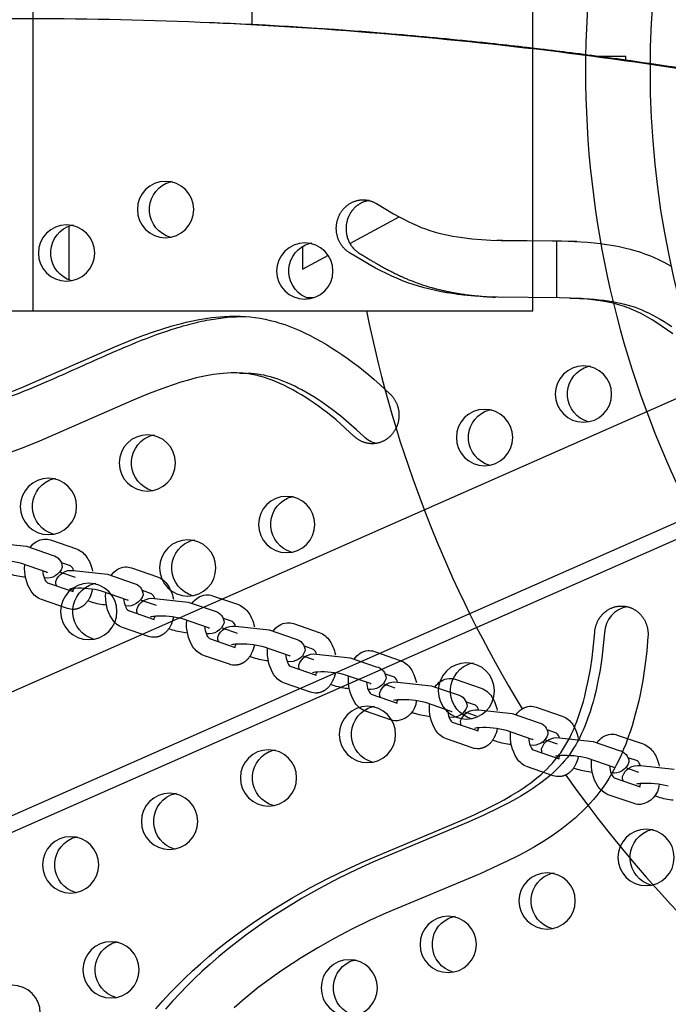
# Model space of a CAD drawing. Units: inches. Extents: x -235 to 158, y -346 to 209.
# Drawn here: x -27 to -15, y -16 to 1 of the extents above; entities that cross this region are included whole.
import ezdxf

# ---------------------------------------------------------------- set-up
doc = ezdxf.new("R2010")
doc.units = ezdxf.units.IN
doc.header["$LTSCALE"] = 500
doc.header["$MEASUREMENT"] = 0
doc.layers.add('Make2D$visible$lines', color=7, linetype='Continuous', true_color=0x000000)

msp = doc.modelspace()

# ---------------------------------------------------------------- linework, layer by layer
at = {"layer": 'Make2D$visible$lines'}
for p, q in [((-26.6669, -4.2435), (-26.6669, 4.2211)), ((-17.8801, -4.2435), (-17.8801, 4.2211)), ((-22.5858, 0.7813), (-22.8224, 0.7937)), ((-21.7725, 0.733), (-21.9282, 0.7429)), ((-21.5705, 0.7196), (-21.7725, 0.733)), ((-21.3668, 0.7056), (-21.5705, 0.7196)), ((-20.5573, 0.6443), (-20.8105, 0.6644)), ((-18.9463, 0.4959), (-19.019, 0.5033)), ((-17.7454, 0.3624), (-17.9815, 0.3902)), ((-17.3466, 0.3137), (-17.4575, 0.3275)), ((-16.5514, 0.2102), (-16.7668, 0.2391)), ((-16.7668, 0.2388), (-16.2421, 0.2388)), ((-16.2421, 0.1674), (-16.2421, 0.2388)), ((-91.2222, -39.2912), (-2.132, 0.0525)), ((-16.1549, 0.1553), (-16.2421, 0.1676)), ((-1.2482, -1.7375), (-90.468, -41.1384)), ((-0.9632, -1.9104), (-89.8482, -41.1635)), ((-21.0945, -3.0588), (-20.2304, -2.5896)), ((-26.0413, -2.7543), (-26.0413, -3.6997)), ((-18.4109, -3.0079), (-18.5079, -3.004)), ((-17.1017, -3.0227), (-18.4109, -3.0079)), ((-17.4575, -4.0114), (-17.4575, -3.0171)), ((-21.8658, -4.0114), (-21.724, -4.0114)), ((-17.224, -4.0181), (-17.0554, -4.0249)), ((-26.6669, -4.2435), (-17.8801, -4.2435)), ((-23.0333, -5.3391), (-22.8902, -5.3449)), ((-26.361, -8.2765), (-25.9049, -8.4336)), ((-27.378, -8.3242), (-26.7848, -8.3884)), ((-26.7848, -8.3884), (-26.3287, -8.5455)), ((-26.4312, -8.8433), (-26.8874, -8.6861)), ((-26.8136, -8.7153), (-26.8133, -8.7117)), ((-26.0075, -8.7314), (-26.1673, -8.6763)), ((-25.9539, -8.8148), (-25.3607, -8.8789)), ((-24.9369, -8.767), (-24.4808, -8.9241)), ((-26.4691, -8.9452), (-26.4704, -8.9453)), ((-26.1877, -8.8407), (-25.9254, -8.9315)), ((-25.3607, -8.8789), (-24.9046, -9.036)), ((-26.4149, -9.0288), (-25.9594, -9.1857)), ((-25.0072, -9.3338), (-25.4633, -9.1767)), ((-24.5834, -9.2219), (-24.7432, -9.1669)), ((-26.0619, -9.4835), (-26.5181, -9.3264)), ((-25.6382, -9.3716), (-25.706, -9.3482)), ((-25.3895, -9.2058), (-25.3892, -9.2022)), ((-24.765, -9.3332), (-24.501, -9.4246)), ((-24.5298, -9.3053), (-23.9367, -9.3694)), ((-23.5129, -9.2575), (-23.0567, -9.4146)), ((-25.045, -9.4357), (-25.0463, -9.4358)), ((-24.9909, -9.5193), (-24.5353, -9.6762)), ((-23.9367, -9.3694), (-23.4805, -9.5265)), ((-23.5831, -9.8243), (-24.0392, -9.6672)), ((-23.9654, -9.6964), (-23.9651, -9.6927)), ((-23.1593, -9.7124), (-23.3191, -9.6574)), ((-24.6379, -9.974), (-25.094, -9.8169)), ((-24.2141, -9.8621), (-24.2819, -9.8388)), ((-23.3424, -9.8257), (-23.0767, -9.9177)), ((-23.1057, -9.7958), (-22.5126, -9.8599)), ((-22.5126, -9.8599), (-22.0564, -10.017)), ((-22.0888, -9.748), (-21.6326, -9.9052)), ((-23.6209, -9.9262), (-23.6222, -9.9263)), ((-23.5668, -10.0098), (-23.1112, -10.1667)), ((-22.159, -10.3148), (-22.6151, -10.1577)), ((-22.5413, -10.1869), (-22.5411, -10.1832)), ((-21.7352, -10.203), (-21.895, -10.1479)), ((-23.2138, -10.4645), (-23.6699, -10.3074)), ((-22.79, -10.3526), (-22.8578, -10.3293)), ((-21.9198, -10.3181), (-21.7343, -10.3823)), ((-21.6816, -10.2863), (-21.0885, -10.3504)), ((-21.0885, -10.3504), (-20.6323, -10.5076)), ((-20.6647, -10.2386), (-20.2085, -10.3957)), ((-22.1968, -10.4168), (-22.1981, -10.4168)), ((-22.1427, -10.5003), (-21.6871, -10.6572)), ((-20.7349, -10.8053), (-21.1911, -10.6482)), ((-21.1172, -10.6774), (-21.117, -10.6737)), ((-20.3111, -10.6935), (-20.471, -10.6384)), ((-19.2406, -10.7291), (-18.7845, -10.8862)), ((-21.7897, -10.955), (-22.2458, -10.7979)), ((-21.3659, -10.8432), (-21.4337, -10.8198)), ((-20.7727, -10.9073), (-20.774, -10.9074)), ((-20.4972, -10.8106), (-20.3041, -10.8774)), ((-20.2576, -10.7768), (-19.6644, -10.8409)), ((-19.6644, -10.8409), (-19.2083, -10.9981)), ((-20.7186, -10.9908), (-20.263, -11.1478)), ((-19.3108, -11.2959), (-19.767, -11.1387)), ((-19.6932, -11.1679), (-19.6929, -11.1643)), ((-18.887, -11.184), (-19.0469, -11.1289)), ((-17.8165, -11.2196), (-17.3604, -11.3767)), ((-20.3656, -11.4455), (-20.8218, -11.2884)), ((-19.9418, -11.3337), (-20.0096, -11.3103)), ((-19.3487, -11.3978), (-19.3499, -11.3979)), ((-19.0747, -11.303), (-18.8751, -11.3721)), ((-18.8335, -11.2673), (-18.2403, -11.3315)), ((-18.2403, -11.3315), (-17.7842, -11.4886)), ((-19.2945, -11.4814), (-18.839, -11.6383)), ((-18.9415, -11.9361), (-19.3977, -11.7789)), ((-17.8867, -11.7864), (-18.3429, -11.6293)), ((-18.2691, -11.6584), (-18.2688, -11.6548)), ((-17.4629, -11.6745), (-17.6228, -11.6194)), ((-17.4094, -11.7579), (-16.8162, -11.822)), ((-16.3924, -11.7101), (-15.9363, -11.8672)), ((-18.5177, -11.8242), (-18.5856, -11.8008)), ((-17.9246, -11.8883), (-17.9259, -11.8884)), ((-17.6934, -11.8318), (-17.6813, -11.8502)), ((-17.6522, -11.7954), (-17.447, -11.8665)), ((-16.8162, -11.822), (-16.3601, -11.9791)), ((-17.8704, -11.9719), (-17.4149, -12.1288)), ((-16.4627, -12.2769), (-16.9188, -12.1198)), ((-16.0389, -12.165), (-16.1987, -12.11)), ((-17.5174, -12.4266), (-17.9736, -12.2695)), ((-17.0936, -12.3147), (-17.1615, -12.2914)), ((-16.845, -12.1489), (-16.8447, -12.1453)), ((-16.2298, -12.2879), (-16.0194, -12.3607)), ((-15.9853, -12.2484), (-15.3922, -12.3125)), ((-16.5005, -12.3788), (-16.5018, -12.3789)), ((-16.4463, -12.4624), (-15.9908, -12.6193)), ((-16.0934, -12.9171), (-16.5495, -12.76)), ((-15.6696, -12.8052), (-15.7374, -12.7819))]:
    msp.add_line(p, q, dxfattribs=at)
for points in [[(-22.7942, 1.4888, 0.3981752), (-22.8224, 1.4494), (-22.8224, 0.7934)], [(-20.6356, -6.577, -0.1334296), (-20.846, -6.4611), (-20.9779, -6.3378), (-21.1131, -6.2182), (-21.2555, -6.0997), (-21.4015, -5.9858), (-21.5312, -5.891), (-21.5972, -5.8453), (-21.664, -5.8006), (-21.7316, -5.7573), (-21.8, -5.7153), (-21.8693, -5.6746), (-21.9394, -5.6355), (-22.0024, -5.6021), (-22.0661, -5.5701), (-22.1305, -5.5395), (-22.1957, -5.5104), (-22.255, -5.4857), (-22.315, -5.4625), (-22.3755, -5.4409), (-22.4367, -5.4212), (-22.4918, -5.4054), (-22.5474, -5.3912), (-22.6034, -5.3788), (-22.6598, -5.3682), (-22.7171, -5.3595), (-22.7746, -5.3528), (-22.8323, -5.3479), (-22.8902, -5.3449)], [(-25.9049, -8.4336, -0.1624292), (-25.72, -8.5833, -0.0498351), (-25.6656, -8.6844, -0.0505497), (-25.6227, -8.8259)], [(-26.5181, -9.3264, -0.1624292), (-26.703, -9.1767, -0.1630259), (-26.8136, -8.7153)], [(-26.4984, -8.8201, 0.0743989), (-26.4671, -8.9534, 0.1639813), (-26.4149, -9.0288)], [(-24.4808, -8.9241, -0.1624292), (-24.2959, -9.0738, -0.0498351), (-24.2415, -9.1749, -0.0505497), (-24.1986, -9.3164)], [(-25.6229, -9.1433, -0.0686697), (-25.6771, -9.2996), (-25.6824, -9.3098), (-25.6881, -9.3197), (-25.6939, -9.3296), (-25.7001, -9.3393), (-25.7064, -9.3488), (-25.713, -9.3582), (-25.7199, -9.3674), (-25.7269, -9.3764), (-25.7347, -9.3857), (-25.7427, -9.3947), (-25.751, -9.4035), (-25.7595, -9.4119), (-25.7683, -9.42), (-25.7773, -9.4278), (-25.7865, -9.4352), (-25.7913, -9.4388), (-25.796, -9.4424), (-25.8009, -9.4458), (-25.8058, -9.4491), (-25.8107, -9.4524), (-25.8157, -9.4555), (-25.8208, -9.4586), (-25.8259, -9.4615), (-25.8311, -9.4644), (-25.8363, -9.4671), (-25.8416, -9.4698), (-25.8469, -9.4723), (-25.8523, -9.4748), (-25.8578, -9.4771), (-25.8633, -9.4794), (-25.8689, -9.4815), (-25.8745, -9.4835), (-25.8801, -9.4854), (-25.8888, -9.4881), (-25.8975, -9.4905), (-25.9063, -9.4926), (-25.9151, -9.4944), (-25.9241, -9.496), (-25.933, -9.4972), (-25.942, -9.4982), (-25.951, -9.4989)], [(-25.094, -9.8169, -0.1624292), (-25.2789, -9.6672, -0.1630259), (-25.3895, -9.2058)], [(-25.0743, -9.3106, 0.0743989), (-25.043, -9.4439, 0.1639815), (-24.9909, -9.5193)], [(-16.2153, -9.451, 0.3481351), (-16.6182, -9.9101), (-16.6376, -10.1341), (-16.6641, -10.3574), (-16.6945, -10.5593), (-16.7313, -10.7601), (-16.7712, -10.9427), (-16.7936, -11.0335), (-16.8177, -11.1237), (-16.8437, -11.2135), (-16.8716, -11.3026), (-16.9016, -11.3911), (-16.9337, -11.4789), (-16.9622, -11.5513), (-16.9924, -11.6231), (-17.0244, -11.694), (-17.0585, -11.764), (-17.0903, -11.8249), (-17.1239, -11.8849), (-17.1593, -11.9437), (-17.1778, -11.9726), (-17.1968, -12.0013), (-17.2158, -12.0288), (-17.2352, -12.056), (-17.2756, -12.1094), (-17.3177, -12.1614), (-17.3615, -12.212), (-17.4108, -12.2652), (-17.4618, -12.3167), (-17.5143, -12.3667), (-17.5683, -12.4151), (-17.6152, -12.4551), (-17.663, -12.4941), (-17.7116, -12.532), (-17.7609, -12.569), (-17.8109, -12.6051), (-17.8615, -12.6404), (-17.9645, -12.7083), (-18.0859, -12.7832), (-18.2095, -12.8545), (-18.3348, -12.9227), (-18.4617, -12.988), (-18.7375, -13.1208), (-19.0171, -13.2456), (-20.6778, -13.9408), (-20.9737, -14.0766), (-21.3026, -14.2377), (-21.6267, -14.4081), (-21.9455, -14.5882), (-22.2584, -14.7783), (-22.4283, -14.8874), (-22.5961, -14.9997), (-22.7617, -15.1152), (-22.925, -15.2339), (-23.0859, -15.3559), (-23.2441, -15.4812), (-23.3997, -15.6099), (-23.5523, -15.7419), (-23.6906, -15.867), (-23.8263, -15.9949), (-23.959, -16.1258), (-24.0888, -16.2596), (-24.2155, -16.3964), (-24.3389, -16.5361)], [(-23.0567, -9.4146, -0.1624292), (-22.8718, -9.5643, -0.0498351), (-22.8174, -9.6654, -0.0505497), (-22.7745, -9.8069)], [(-24.1988, -9.6338, -0.0686697), (-24.253, -9.7902), (-24.2584, -9.8003), (-24.264, -9.8103), (-24.2698, -9.8201), (-24.276, -9.8298), (-24.2823, -9.8394), (-24.2889, -9.8487), (-24.2958, -9.8579), (-24.3028, -9.867), (-24.3106, -9.8762), (-24.3186, -9.8853), (-24.3269, -9.894), (-24.3354, -9.9024), (-24.3442, -9.9105), (-24.3532, -9.9183), (-24.3625, -9.9258), (-24.3672, -9.9294), (-24.372, -9.9329), (-24.3768, -9.9363), (-24.3817, -9.9396), (-24.3866, -9.9429), (-24.3916, -9.946), (-24.3967, -9.9491), (-24.4018, -9.952), (-24.407, -9.9549), (-24.4122, -9.9576), (-24.4175, -9.9603), (-24.4229, -9.9629), (-24.4283, -9.9653), (-24.4337, -9.9677), (-24.4392, -9.9699), (-24.4448, -9.972), (-24.4504, -9.974), (-24.4561, -9.9759), (-24.4647, -9.9786), (-24.4734, -9.981), (-24.4822, -9.9831), (-24.4911, -9.985), (-24.5, -9.9865), (-24.5089, -9.9878), (-24.5179, -9.9887), (-24.5269, -9.9894)], [(-23.6699, -10.3074, -0.1624292), (-23.8548, -10.1577, -0.1630259), (-23.9654, -9.6964)], [(-23.6503, -9.8012, 0.0743989), (-23.6189, -9.9344, 0.1639815), (-23.5668, -10.0098)], [(-21.6326, -9.9052, -0.1624292), (-21.4478, -10.0549, -0.0498351), (-21.3933, -10.156, -0.0505497), (-21.3504, -10.2974)], [(-22.7747, -10.1243, -0.0686697), (-22.8289, -10.2807), (-22.8343, -10.2908), (-22.8399, -10.3008), (-22.8458, -10.3106), (-22.8519, -10.3203), (-22.8583, -10.3299), (-22.8649, -10.3393), (-22.8717, -10.3485), (-22.8788, -10.3575), (-22.8865, -10.3668), (-22.8945, -10.3758), (-22.9028, -10.3845), (-22.9113, -10.3929), (-22.9201, -10.401), (-22.9291, -10.4088), (-22.9384, -10.4163), (-22.9431, -10.4199), (-22.9479, -10.4234), (-22.9527, -10.4268), (-22.9576, -10.4302), (-22.9625, -10.4334), (-22.9676, -10.4365), (-22.9726, -10.4396), (-22.9777, -10.4426), (-22.9829, -10.4454), (-22.9881, -10.4482), (-22.9934, -10.4508), (-22.9988, -10.4534), (-23.0042, -10.4558), (-23.0096, -10.4582), (-23.0151, -10.4604), (-23.0207, -10.4625), (-23.0263, -10.4646), (-23.032, -10.4665), (-23.0406, -10.4691), (-23.0493, -10.4715), (-23.0581, -10.4736), (-23.067, -10.4755), (-23.0759, -10.477), (-23.0849, -10.4783), (-23.0939, -10.4793), (-23.1029, -10.4799)], [(-22.2458, -10.7979, -0.1624292), (-22.4307, -10.6482, -0.1630259), (-22.5413, -10.1869)], [(-22.2262, -10.2917, 0.0743989), (-22.1948, -10.425, 0.1639815), (-22.1427, -10.5003)], [(-20.2085, -10.3957, -0.1624292), (-20.0237, -10.5454, -0.0498351), (-19.9693, -10.6465, -0.0505497), (-19.9263, -10.788)], [(-21.3507, -10.6148, -0.0686697), (-21.4048, -10.7712), (-21.4102, -10.7813), (-21.4158, -10.7913), (-21.4217, -10.8012), (-21.4278, -10.8109), (-21.4342, -10.8204), (-21.4408, -10.8298), (-21.4476, -10.839), (-21.4547, -10.848), (-21.4624, -10.8573), (-21.4705, -10.8663), (-21.4787, -10.875), (-21.4873, -10.8834), (-21.496, -10.8916), (-21.505, -10.8993), (-21.5143, -10.9068), (-21.519, -10.9104), (-21.5238, -10.9139), (-21.5286, -10.9173), (-21.5335, -10.9207), (-21.5385, -10.9239), (-21.5435, -10.9271), (-21.5485, -10.9301), (-21.5537, -10.9331), (-21.5588, -10.9359), (-21.5641, -10.9387), (-21.5694, -10.9413), (-21.5747, -10.9439), (-21.5801, -10.9463), (-21.5855, -10.9487), (-21.591, -10.9509), (-21.5966, -10.9531), (-21.6022, -10.9551), (-21.6079, -10.957), (-21.6165, -10.9596), (-21.6252, -10.962), (-21.634, -10.9642), (-21.6429, -10.966), (-21.6518, -10.9675), (-21.6608, -10.9688), (-21.6698, -10.9698), (-21.6788, -10.9705)], [(-20.8218, -11.2884, -0.1624292), (-21.0066, -11.1387, -0.1630259), (-21.1172, -10.6774)], [(-20.8021, -10.7822, 0.0743989), (-20.7708, -10.9155, 0.1639813), (-20.7186, -10.9909)], [(-18.7845, -10.8862, -0.1624292), (-18.5996, -11.0359, -0.0498351), (-18.5452, -11.137, -0.0505497), (-18.5022, -11.2785)], [(-19.3977, -11.7789, -0.1624292), (-19.5825, -11.6293, -0.1630259), (-19.6932, -11.1679)], [(-19.378, -11.2727, 0.0743989), (-19.3467, -11.406, 0.1639815), (-19.2945, -11.4814)], [(-17.3604, -11.3767, -0.1624292), (-17.1755, -11.5264, -0.0498351), (-17.1211, -11.6275, -0.0505497), (-17.0781, -11.769)], [(-18.5025, -11.5958, -0.0686697), (-18.5567, -11.7522), (-18.562, -11.7623), (-18.5676, -11.7723), (-18.5735, -11.7822), (-18.5796, -11.7919), (-18.586, -11.8014), (-18.5926, -11.8108), (-18.5994, -11.82), (-18.6065, -11.829), (-18.6143, -11.8383), (-18.6223, -11.8473), (-18.6306, -11.856), (-18.6391, -11.8645), (-18.6479, -11.8726), (-18.6569, -11.8804), (-18.6661, -11.8878), (-18.6708, -11.8914), (-18.6756, -11.895), (-18.6805, -11.8984), (-18.6853, -11.9017), (-18.6903, -11.905), (-18.6953, -11.9081), (-18.7004, -11.9111), (-18.7055, -11.9141), (-18.7107, -11.917), (-18.7159, -11.9197), (-18.7212, -11.9224), (-18.7265, -11.9249), (-18.7319, -11.9274), (-18.7374, -11.9297), (-18.7429, -11.932), (-18.7484, -11.9341), (-18.7541, -11.9361), (-18.7597, -11.938), (-18.7683, -11.9407), (-18.7771, -11.9431), (-18.7859, -11.9452), (-18.7947, -11.947), (-18.8036, -11.9486), (-18.8126, -11.9498), (-18.8216, -11.9508), (-18.8306, -11.9515)], [(-17.9736, -12.2695, -0.1624292), (-18.1585, -12.1198, -0.1630259), (-18.2691, -11.6584)], [(-17.9539, -11.7632, 0.0743989), (-17.9226, -11.8965, 0.1639815), (-17.8704, -11.9719)], [(-15.9363, -11.8672, -0.1624292), (-15.7514, -12.0169, -0.0498351), (-15.697, -12.118, -0.0505497), (-15.6541, -12.2595)], [(-17.0784, -12.0864, -0.0686697), (-17.1326, -12.2427), (-17.1379, -12.2529), (-17.1435, -12.2629), (-17.1494, -12.2727), (-17.1555, -12.2824), (-17.1619, -12.292), (-17.1685, -12.3013), (-17.1754, -12.3105), (-17.1824, -12.3195), (-17.1902, -12.3288), (-17.1982, -12.3378), (-17.2065, -12.3466), (-17.215, -12.355), (-17.2238, -12.3631), (-17.2328, -12.3709), (-17.242, -12.3784), (-17.2468, -12.382), (-17.2515, -12.3855), (-17.2564, -12.3889), (-17.2613, -12.3922), (-17.2662, -12.3955), (-17.2712, -12.3986), (-17.2763, -12.4017), (-17.2814, -12.4046), (-17.2866, -12.4075), (-17.2918, -12.4102), (-17.2971, -12.4129), (-17.3024, -12.4154), (-17.3078, -12.4179), (-17.3133, -12.4202), (-17.3188, -12.4225), (-17.3244, -12.4246), (-17.33, -12.4266), (-17.3356, -12.4285), (-17.3443, -12.4312), (-17.353, -12.4336), (-17.3618, -12.4357), (-17.3706, -12.4375), (-17.3796, -12.4391), (-17.3885, -12.4404), (-17.3975, -12.4413), (-17.4065, -12.442)], [(-16.5495, -12.76, -0.1624292), (-16.7344, -12.6103, -0.1630259), (-16.845, -12.1489)], [(-16.5298, -12.2538, 0.0743989), (-16.4985, -12.387, 0.1639815), (-16.4463, -12.4624)]]:
    msp.add_lwpolyline(points, format="xyb", dxfattribs=at)
for points in [[(-15.4135, -4.6506), (-15.5059, -4.5829), (-15.5998, -4.5173), (-15.6954, -4.4541), (-15.7766, -4.4034), (-15.8592, -4.355), (-15.9431, -4.3092), (-15.9857, -4.2873), (-16.0287, -4.2662), (-16.0675, -4.248), (-16.1066, -4.2305), (-16.1461, -4.2137), (-16.1858, -4.1977), (-16.2259, -4.1825), (-16.2663, -4.168), (-16.307, -4.1545), (-16.3479, -4.1418), (-16.4066, -4.1254), (-16.4657, -4.1105), (-16.5571, -4.0903), (-16.6491, -4.0731), (-16.738, -4.0592), (-16.8273, -4.0478), (-16.9239, -4.0377), (-17.0206, -4.0295), (-17.2184, -4.0183), (-17.4164, -4.0125), (-18.4973, -4.0046), (-18.6995, -3.9967), (-18.898, -3.984), (-19.0959, -3.9656), (-19.1946, -3.9539), (-19.2931, -3.9403), (-19.3912, -3.9248), (-19.489, -3.9071), (-19.5892, -3.8867), (-19.6889, -3.8638), (-19.788, -3.8384), (-19.8863, -3.8104), (-19.9812, -3.7805), (-20.0752, -3.748), (-20.1683, -3.7131), (-20.2604, -3.6756), (-20.3574, -3.633), (-20.4532, -3.5878), (-20.548, -3.5404), (-20.6418, -3.491), (-20.7581, -3.4268), (-20.8733, -3.3603), (-21.1009, -3.223), (-21.1098, -3.2173), (-21.1187, -3.2114), (-21.1276, -3.2052), (-21.1364, -3.1988), (-21.1451, -3.1921), (-21.1538, -3.1851), (-21.1623, -3.1778), (-21.1708, -3.1703), (-21.1791, -3.1625), (-21.1873, -3.1544), (-21.1954, -3.1461), (-21.2034, -3.1375), (-21.2112, -3.1287), (-21.2189, -3.1196), (-21.2263, -3.1102), (-21.2336, -3.1006), (-21.2407, -3.0908), (-21.2476, -3.0807), (-21.2543, -3.0704), (-21.2608, -3.0599), (-21.2671, -3.0491), (-21.2731, -3.0382), (-21.2788, -3.027), (-21.2843, -3.0157), (-21.2896, -3.0042), (-21.2946, -2.9925), (-21.2993, -2.9807), (-21.3037, -2.9687), (-21.3078, -2.9566), (-21.3117, -2.9443), (-21.3152, -2.932), (-21.3185, -2.9195), (-21.3214, -2.907), (-21.324, -2.8943), (-21.3264, -2.8817), (-21.3284, -2.8689), (-21.3301, -2.8562), (-21.3315, -2.8434), (-21.3325, -2.8306), (-21.3333, -2.8178), (-21.3338, -2.805), (-21.3339, -2.7923), (-21.3338, -2.7796), (-21.3333, -2.7669), (-21.3325, -2.7543), (-21.3315, -2.7418), (-21.3302, -2.7294), (-21.3285, -2.7171), (-21.3266, -2.7048), (-21.3245, -2.6927), (-21.322, -2.6807), (-21.3194, -2.6689), (-21.3164, -2.6572), (-21.3132, -2.6457), (-21.3098, -2.6343), (-21.3062, -2.6231), (-21.3023, -2.612), (-21.2982, -2.6012), (-21.294, -2.5905), (-21.2895, -2.58), (-21.2848, -2.5697), (-21.28, -2.5597), (-21.275, -2.5498), (-21.2699, -2.5401), (-21.2645, -2.5306), (-21.2589, -2.521), (-21.253, -2.5116), (-21.2469, -2.5022), (-21.2406, -2.4929), (-21.234, -2.4837), (-21.2271, -2.4745), (-21.22, -2.4655), (-21.2126, -2.4566), (-21.205, -2.4478), (-21.1971, -2.4391), (-21.189, -2.4306), (-21.1807, -2.4222), (-21.1721, -2.4141), (-21.1632, -2.406), (-21.1542, -2.3982), (-21.1449, -2.3906), (-21.1354, -2.3832), (-21.1257, -2.3761), (-21.1157, -2.3691), (-21.1056, -2.3624), (-21.0953, -2.356), (-21.0848, -2.3498), (-21.0741, -2.3439), (-21.0633, -2.3382), (-21.0523, -2.3328), (-21.0411, -2.3278), (-21.0298, -2.323), (-21.0184, -2.3186), (-21.0069, -2.3144), (-20.9953, -2.3106), (-20.9835, -2.3071), (-20.9717, -2.3039), (-20.9599, -2.301), (-20.9479, -2.2985), (-20.936, -2.2963), (-20.924, -2.2944), (-20.9119, -2.2928), (-20.8999, -2.2916), (-20.8879, -2.2907), (-20.8759, -2.2902), (-20.8639, -2.29), (-20.8519, -2.2901), (-20.8401, -2.2905), (-20.8282, -2.2912), (-20.8165, -2.2923), (-20.8048, -2.2937), (-20.7932, -2.2953), (-20.7817, -2.2973), (-20.7704, -2.2995), (-20.7591, -2.302), (-20.748, -2.3048), (-20.737, -2.3079), (-20.7262, -2.3112), (-20.7155, -2.3148), (-20.705, -2.3186), (-20.6947, -2.3227), (-20.6845, -2.327), (-20.6745, -2.3315), (-20.6646, -2.3362), (-20.655, -2.3411), (-20.6455, -2.3462), (-20.6363, -2.3514), (-20.6272, -2.3569), (-20.3274, -2.5356), (-20.2257, -2.5921), (-20.1491, -2.6328), (-20.0716, -2.6719), (-19.9933, -2.7091), (-19.914, -2.7442), (-19.8397, -2.7745), (-19.7645, -2.8027), (-19.6885, -2.8287), (-19.6119, -2.8525), (-19.5302, -2.8752), (-19.4479, -2.8955), (-19.3652, -2.9136), (-19.2819, -2.9296), (-19.1993, -2.9436), (-19.1163, -2.9559), (-19.0331, -2.9666), (-18.9497, -2.9757), (-18.7825, -2.99), (-18.615, -2.9996), (-18.4324, -3.0059), (-17.3752, -3.0131), (-17.1452, -3.0206), (-16.9156, -3.0347), (-16.8014, -3.045), (-16.6874, -3.0578), (-16.5739, -3.0733), (-16.4607, -3.0919), (-16.3616, -3.1111), (-16.263, -3.133), (-16.1652, -3.1578), (-16.0681, -3.1857), (-16.0162, -3.2022), (-15.9646, -3.2195), (-15.9132, -3.2379), (-15.8623, -3.2571), (-15.8098, -3.2781), (-15.7576, -3.3001), (-15.6546, -3.3468), (-15.5476, -3.3998), (-15.4424, -3.4562)], [(-21.9282, -3.109), (-21.9282, -3.5114), (-21.4735, -3.2645)], [(-17.0554, -4.0249), (-16.882, -4.0342), (-16.7954, -4.0407), (-16.709, -4.0489), (-16.6311, -4.0577), (-16.5535, -4.0682), (-16.4761, -4.0804), (-16.399, -4.0946), (-16.3331, -4.1085), (-16.2676, -4.124), (-16.2026, -4.1414), (-16.1382, -4.1609), (-16.0776, -4.1813), (-16.0176, -4.2036), (-15.9584, -4.2276), (-15.8999, -4.2533), (-15.8325, -4.2854), (-15.766, -4.3193), (-15.7005, -4.3551), (-15.6359, -4.3923), (-15.5673, -4.434), (-15.4996, -4.4771), (-15.4329, -4.5215)], [(-27.1576, -5.7133), (-26.8624, -5.5949), (-25.2173, -4.8724), (-24.8864, -4.7377), (-24.7194, -4.6743), (-24.5512, -4.6141), (-24.3876, -4.5596), (-24.2227, -4.5094), (-24.0564, -4.4641), (-23.9727, -4.4435), (-23.8887, -4.4244), (-23.7434, -4.3954), (-23.6705, -4.3828), (-23.5973, -4.3715), (-23.5239, -4.3617), (-23.4503, -4.3534), (-23.3766, -4.3467), (-23.3028, -4.3417), (-23.2107, -4.3378), (-23.1185, -4.3367), (-23.0263, -4.3386), (-22.9342, -4.3435), (-22.8461, -4.3511), (-22.7582, -4.3616), (-22.6708, -4.3752), (-22.5838, -4.3916), (-22.4968, -4.4113), (-22.4105, -4.4338), (-22.3249, -4.4591), (-22.2401, -4.487), (-22.1514, -4.5192), (-22.0636, -4.5539), (-21.9767, -4.591), (-21.8909, -4.6303), (-21.7933, -4.678), (-21.697, -4.7282), (-21.602, -4.7808), (-21.5082, -4.8356), (-21.4156, -4.8926), (-21.3243, -4.9515), (-21.2342, -5.0123), (-21.1452, -5.0747), (-21.0474, -5.1464), (-20.9509, -5.2199), (-20.8559, -5.2952), (-20.7622, -5.3722), (-20.6658, -5.4543), (-20.5709, -5.5381), (-20.3854, -5.7105), (-20.3777, -5.718), (-20.3702, -5.7257), (-20.3627, -5.7337), (-20.3554, -5.742), (-20.3482, -5.7505), (-20.3411, -5.7593), (-20.3341, -5.7683), (-20.3273, -5.7775), (-20.3207, -5.787), (-20.3142, -5.7967), (-20.3079, -5.8066), (-20.3018, -5.8168), (-20.2959, -5.8272), (-20.2902, -5.8378), (-20.2847, -5.8486), (-20.2795, -5.8596), (-20.2745, -5.8708), (-20.2697, -5.8822), (-20.2651, -5.8938), (-20.2609, -5.9055), (-20.2568, -5.9174), (-20.2531, -5.9294), (-20.2496, -5.9416), (-20.2465, -5.9539), (-20.2436, -5.9664), (-20.241, -5.9789), (-20.2387, -5.9916), (-20.2367, -6.0043), (-20.235, -6.017), (-20.2337, -6.0299), (-20.2326, -6.0428), (-20.2319, -6.0557), (-20.2314, -6.0686), (-20.2313, -6.0815), (-20.2315, -6.0945), (-20.232, -6.1074), (-20.2329, -6.1203), (-20.234, -6.1331), (-20.2354, -6.1459), (-20.2372, -6.1585), (-20.2392, -6.1712), (-20.2416, -6.1837), (-20.2442, -6.1961), (-20.2471, -6.2084), (-20.2503, -6.2205), (-20.2537, -6.2326), (-20.2575, -6.2444), (-20.2615, -6.2562), (-20.2657, -6.2677), (-20.2702, -6.2791), (-20.2749, -6.2903), (-20.2798, -6.3013), (-20.285, -6.3121), (-20.2903, -6.3227), (-20.2959, -6.3331), (-20.3016, -6.3433), (-20.3076, -6.3532), (-20.3136, -6.363), (-20.3199, -6.3725), (-20.3263, -6.3817), (-20.3329, -6.3908), (-20.3396, -6.3996), (-20.3464, -6.4082), (-20.3533, -6.4165), (-20.3604, -6.4247), (-20.3677, -6.4328), (-20.3753, -6.4407), (-20.3831, -6.4486), (-20.3911, -6.4563), (-20.3994, -6.4639), (-20.4078, -6.4713), (-20.4166, -6.4786), (-20.4255, -6.4857), (-20.4347, -6.4926), (-20.444, -6.4994), (-20.4536, -6.5059), (-20.4634, -6.5123), (-20.4734, -6.5184), (-20.4836, -6.5243), (-20.494, -6.5299), (-20.5045, -6.5353), (-20.5153, -6.5405), (-20.5261, -6.5454), (-20.5372, -6.55), (-20.5484, -6.5543), (-20.5597, -6.5583), (-20.5712, -6.5621), (-20.5828, -6.5655), (-20.5945, -6.5687), (-20.6063, -6.5715), (-20.6182, -6.574), (-20.6301, -6.5762), (-20.6422, -6.578), (-20.6542, -6.5795), (-20.6664, -6.5807), (-20.6785, -6.5816), (-20.6907, -6.5821), (-20.7028, -6.5823), (-20.715, -6.5821), (-20.7271, -6.5817), (-20.7392, -6.5808), (-20.7512, -6.5797), (-20.7632, -6.5782), (-20.7751, -6.5764), (-20.787, -6.5743), (-20.7987, -6.5719), (-20.8104, -6.5692), (-20.8219, -6.5661), (-20.8333, -6.5628), (-20.8446, -6.5592), (-20.8558, -6.5553), (-20.8668, -6.5511), (-20.8776, -6.5466), (-20.8883, -6.5419), (-20.8988, -6.537), (-20.9091, -6.5318), (-20.9192, -6.5264), (-20.9291, -6.5207), (-20.9389, -6.5149), (-20.9484, -6.5088), (-20.9577, -6.5025), (-20.9669, -6.4961), (-20.9758, -6.4895), (-20.9845, -6.4827), (-20.9929, -6.4758), (-21.0012, -6.4687), (-21.0092, -6.4615), (-21.017, -6.4542), (-21.1756, -6.3067), (-21.339, -6.1646), (-21.4912, -6.0412), (-21.5689, -5.9815), (-21.6477, -5.9232), (-21.7205, -5.8713), (-21.7942, -5.8207), (-21.8689, -5.7717), (-21.9447, -5.7242), (-22.0214, -5.6785), (-22.0993, -5.6346), (-22.1782, -5.5927), (-22.2582, -5.5529), (-22.3256, -5.5216), (-22.3937, -5.492), (-22.4627, -5.4644), (-22.5325, -5.4389), (-22.5949, -5.4183), (-22.6579, -5.3998), (-22.6897, -5.3913), (-22.7215, -5.3835), (-22.7536, -5.3762), (-22.7857, -5.3695), (-22.8173, -5.3636), (-22.849, -5.3583), (-22.8808, -5.3536), (-22.9127, -5.3495), (-22.9447, -5.346), (-22.9767, -5.343), (-23.0088, -5.3407), (-23.0409, -5.3388), (-23.076, -5.3375), (-23.1111, -5.3368), (-23.1814, -5.3372), (-23.2516, -5.3399), (-23.3216, -5.3448), (-23.3817, -5.3505), (-23.4416, -5.3577), (-23.5014, -5.3661), (-23.561, -5.3758), (-23.6204, -5.3867), (-23.6796, -5.3986), (-23.7974, -5.4254), (-23.9341, -5.4611), (-24.0696, -5.5009), (-24.2041, -5.5442), (-24.3376, -5.5905), (-24.6232, -5.6985), (-24.9056, -5.8146), (-26.5551, -6.5387), (-26.8571, -6.6593), (-27.1975, -6.7853)], [(-24.5098, -16.5292), (-24.3864, -16.3895), (-24.2598, -16.2527), (-24.13, -16.1189), (-23.9972, -15.988), (-23.8616, -15.86), (-23.7233, -15.735), (-23.5707, -15.6029), (-23.4151, -15.4743), (-23.2569, -15.349), (-23.096, -15.227), (-22.9327, -15.1083), (-22.7671, -14.9928), (-22.5992, -14.8805), (-22.4294, -14.7714), (-22.1164, -14.5813), (-21.7976, -14.4012), (-21.4736, -14.2308), (-21.1447, -14.0697), (-20.8488, -13.9339), (-19.1881, -13.2386), (-18.9085, -13.1139), (-18.6326, -12.9811), (-18.5058, -12.9157), (-18.3804, -12.8476), (-18.2569, -12.7763), (-18.1354, -12.7014), (-18.0325, -12.6334), (-17.9819, -12.5982), (-17.9319, -12.5621), (-17.8825, -12.5251), (-17.834, -12.4872), (-17.7862, -12.4482), (-17.7393, -12.4082), (-17.6853, -12.3598), (-17.6327, -12.3098), (-17.5817, -12.2582), (-17.5324, -12.205), (-17.4886, -12.1544), (-17.4465, -12.1024), (-17.4062, -12.0491), (-17.3868, -12.0219), (-17.3678, -11.9944), (-17.3488, -11.9657), (-17.3303, -11.9368), (-17.2948, -11.8779), (-17.2612, -11.818), (-17.2294, -11.7571), (-17.1954, -11.6871), (-17.1633, -11.6161), (-17.1332, -11.5444), (-17.1047, -11.4719), (-17.0726, -11.3842), (-17.0426, -11.2957), (-17.0147, -11.2066), (-16.9887, -11.1168), (-16.9646, -11.0265), (-16.9422, -10.9358), (-16.9023, -10.7531), (-16.8654, -10.5523), (-16.835, -10.3505), (-16.8086, -10.1272), (-16.7891, -9.9032), (-16.7882, -9.8921), (-16.7871, -9.881), (-16.7857, -9.8698), (-16.784, -9.8585), (-16.7821, -9.8472), (-16.7799, -9.8358), (-16.7775, -9.8244), (-16.7748, -9.813), (-16.7718, -9.8016), (-16.7686, -9.7902), (-16.765, -9.7787), (-16.7612, -9.7673), (-16.7571, -9.756), (-16.7527, -9.7446), (-16.748, -9.7333), (-16.7431, -9.7221), (-16.7378, -9.711), (-16.7323, -9.6999), (-16.7265, -9.689), (-16.7204, -9.6781), (-16.714, -9.6674), (-16.7073, -9.6568), (-16.7004, -9.6464), (-16.6932, -9.6361), (-16.6857, -9.626), (-16.678, -9.6161), (-16.67, -9.6063), (-16.6618, -9.5968), (-16.6533, -9.5875), (-16.6447, -9.5784), (-16.6357, -9.5696), (-16.6266, -9.561), (-16.6173, -9.5526), (-16.6077, -9.5445), (-16.598, -9.5367), (-16.5881, -9.5292), (-16.5781, -9.5219), (-16.5679, -9.5149), (-16.5575, -9.5083), (-16.547, -9.5019), (-16.5364, -9.4958), (-16.5257, -9.49), (-16.5149, -9.4846), (-16.504, -9.4794), (-16.4931, -9.4746), (-16.482, -9.4701), (-16.4709, -9.4659), (-16.4598, -9.462), (-16.4487, -9.4584), (-16.4375, -9.4551), (-16.4263, -9.4522), (-16.4151, -9.4495), (-16.404, -9.4472), (-16.3929, -9.4451), (-16.3818, -9.4434), (-16.3707, -9.4419), (-16.3597, -9.4407), (-16.3488, -9.4398), (-16.3379, -9.4392), (-16.3271, -9.4389), (-16.3164, -9.4388), (-16.3058, -9.439), (-16.2953, -9.4394), (-16.2848, -9.4401), (-16.2745, -9.441), (-16.264, -9.4421), (-16.2535, -9.4436), (-16.2429, -9.4453), (-16.2323, -9.4472), (-16.2216, -9.4495), (-16.2109, -9.452), (-16.2002, -9.4549), (-16.1895, -9.458), (-16.1787, -9.4614), (-16.168, -9.4651), (-16.1573, -9.4691), (-16.1466, -9.4734), (-16.136, -9.478), (-16.1254, -9.4829), (-16.1149, -9.4882), (-16.1045, -9.4937), (-16.0941, -9.4995), (-16.0838, -9.5057), (-16.0737, -9.5121), (-16.0636, -9.5188), (-16.0537, -9.5259), (-16.0439, -9.5332), (-16.0343, -9.5408), (-16.0249, -9.5487), (-16.0156, -9.5569), (-16.0065, -9.5653), (-15.9976, -9.574), (-15.9889, -9.583), (-15.9804, -9.5922), (-15.9721, -9.6016), (-15.9641, -9.6113), (-15.9563, -9.6212), (-15.9487, -9.6313), (-15.9414, -9.6416), (-15.9344, -9.652), (-15.9276, -9.6627), (-15.9211, -9.6735), (-15.9149, -9.6845), (-15.9089, -9.6956), (-15.9033, -9.7069), (-15.8979, -9.7183), (-15.8928, -9.7297), (-15.888, -9.7413), (-15.8836, -9.7529), (-15.8794, -9.7647), (-15.8755, -9.7764), (-15.8719, -9.7883), (-15.8686, -9.8001), (-15.8655, -9.812), (-15.8628, -9.8238), (-15.8604, -9.8357), (-15.8582, -9.8476), (-15.8564, -9.8594), (-15.8548, -9.8712), (-15.8534, -9.883), (-15.8524, -9.8947), (-15.8516, -9.9063), (-15.8511, -9.9179), (-15.8508, -9.9294), (-15.8508, -9.9408), (-15.851, -9.952), (-15.8515, -9.9632), (-15.8521, -9.9743), (-15.875, -10.2363), (-15.9062, -10.4974), (-15.9444, -10.7471), (-15.9666, -10.8715), (-15.9911, -10.9955), (-16.0151, -11.1066), (-16.0411, -11.2172), (-16.0691, -11.3274), (-16.0993, -11.4369), (-16.1317, -11.5458), (-16.1664, -11.654), (-16.2036, -11.7613), (-16.2433, -11.8678), (-16.2801, -11.9596), (-16.3189, -12.0506), (-16.36, -12.1406), (-16.4034, -12.2294), (-16.4466, -12.3121), (-16.4921, -12.3936), (-16.54, -12.4737), (-16.5903, -12.5523), (-16.6424, -12.6283), (-16.6968, -12.7026), (-16.7536, -12.7752), (-16.8126, -12.8461), (-16.8759, -12.9174), (-16.9412, -12.9867), (-17.0087, -13.0541), (-17.078, -13.1195), (-17.1343, -13.1702), (-17.1917, -13.2196), (-17.2501, -13.2679), (-17.3095, -13.315), (-17.3697, -13.361), (-17.4307, -13.406), (-17.555, -13.4927), (-17.7014, -13.5875), (-17.8507, -13.6775), (-18.0026, -13.7632), (-18.1566, -13.845), (-18.3167, -13.9256), (-18.4783, -14.003), (-18.8051, -14.1504), (-20.4615, -14.8435), (-20.7512, -14.9757), (-21.0584, -15.1257), (-21.3612, -15.2845), (-21.659, -15.4524), (-21.9513, -15.6297), (-22.1062, -15.7291), (-22.2593, -15.8314), (-22.4104, -15.9367), (-22.5593, -16.0449), (-22.7059, -16.1561), (-22.8502, -16.2703), (-22.992, -16.3877), (-23.131, -16.5082)]]:
    msp.add_lwpolyline(points, dxfattribs=at)
at = {"layer": 'Make2D$visible$lines', "extrusion": (0, 0, -1)}
for centre in [(24.338, -2.4613), (26.0781, -3.2265), (21.8877, -3.5438), (16.9869, -5.7088), (18.727, -6.474), (24.6574, -6.9218), (26.3975, -7.6869), (22.2071, -8.0043), (23.9471, -8.7694), (25.6872, -9.5345), (19.0464, -10.9344), (20.7864, -11.6996), (22.5265, -12.4647), (24.2665, -13.2298), (26.0066, -13.995), (15.8856, -13.8646), (17.6257, -14.6297), (19.3657, -15.3948), (25.2962, -15.8426), (21.1058, -16.16), (27.0363, -16.6078)]:
    msp.add_circle(centre, 0.4953, dxfattribs=at)
for centre, radius, start, end in [((-0.3315, -0.0112), 16.1417, 269.99967, 89.99967), ((24.109, -2.4602), 0.5096, 286.49432, 64.81045), ((24.1446, -2.4107), 0.4497, 66.22711, 81.13745), ((25.8491, -3.2254), 0.5096, 286.49432, 64.81045), ((25.8847, -3.1758), 0.4497, 66.22711, 81.13745), ((21.6587, -3.5427), 0.5096, 286.49432, 64.81045), ((21.6942, -3.4932), 0.4497, 66.22711, 81.13745), ((16.7579, -5.7078), 0.5096, 286.49432, 64.81045), ((16.7935, -5.6582), 0.4497, 66.22711, 81.13745), ((18.498, -6.4729), 0.5096, 286.49432, 64.81045), ((18.5335, -6.4233), 0.4497, 66.22711, 81.13745), ((24.4284, -6.9207), 0.5096, 286.49432, 64.81045), ((24.464, -6.8711), 0.4497, 66.22711, 81.13745), ((26.1685, -7.6858), 0.5096, 286.49432, 64.81045), ((26.2041, -7.6363), 0.4497, 66.22711, 81.13745), ((21.9781, -8.0032), 0.5096, 286.49432, 64.81045), ((22.0136, -7.9536), 0.4497, 66.22711, 81.13745), ((26.443, -8.5827), 0.323, 31.96927, 84.85763), ((26.4553, -8.5476), 0.287, 86.67116, 109.17205), ((23.7181, -8.7683), 0.5096, 286.49432, 64.81045), ((23.7537, -8.7188), 0.4497, 66.22711, 81.13745), ((26.3719, -8.7575), 0.2164, 101.51702, 178.64274), ((26.4241, -8.667), 0.2818, 197.63804, 279.18659), ((25.9989, -9.093), 0.2818, 17.63804, 99.18659), ((25.0189, -9.0732), 0.323, 31.96927, 84.85763), ((25.0312, -9.0381), 0.287, 86.67116, 109.17205), ((26.6874, -7.702), 1.2372, 275.23822, 287.63723), ((26.0969, -9.0201), 0.171, 338.2, 4.21079), ((25.4582, -9.5334), 0.5096, 286.49432, 64.81045), ((25.4937, -9.4839), 0.4497, 66.22711, 81.13745), ((24.9478, -9.248), 0.2164, 101.51702, 178.64274), ((25, -9.1575), 0.2818, 197.63804, 279.18659), ((24.5748, -9.5835), 0.2818, 17.63804, 99.18659), ((23.5948, -9.5638), 0.323, 31.96927, 84.85763), ((23.6071, -9.5286), 0.287, 86.67116, 109.17205), ((25.9677, -9.2124), 0.287, 266.67116, 289.17205), ((25.2633, -8.1925), 1.2372, 275.23822, 287.63723), ((24.6728, -9.5106), 0.171, 338.2, 4.21079), ((23.5237, -9.7386), 0.2164, 101.51702, 178.64274), ((23.8392, -8.6831), 1.2372, 275.23822, 287.63723), ((23.5759, -9.6481), 0.2818, 197.63804, 279.18659), ((23.1507, -10.074), 0.2818, 17.63804, 99.18659), ((22.1708, -10.0543), 0.323, 31.96927, 84.85763), ((22.183, -10.0191), 0.287, 86.67116, 109.17205), ((24.5436, -9.7029), 0.287, 266.67116, 289.17205), ((23.2487, -10.0012), 0.171, 338.2, 4.21079), ((22.0996, -10.2291), 0.2164, 101.51702, 178.64274), ((22.1518, -10.1386), 0.2818, 197.63804, 279.18659), ((20.7467, -10.5448), 0.323, 31.96927, 84.85763), ((20.759, -10.5097), 0.287, 86.67116, 109.17205), ((22.4151, -9.1736), 1.2372, 275.23822, 287.63723), ((21.7266, -10.5645), 0.2818, 17.63804, 99.18659), ((23.1195, -10.1934), 0.287, 266.67116, 289.17205), ((21.8246, -10.4917), 0.171, 338.2, 4.21079), ((20.6755, -10.7196), 0.2164, 101.51702, 178.64274), ((18.8173, -10.9333), 0.5096, 286.49432, 64.81045), ((18.8529, -10.8838), 0.4497, 66.22711, 81.13745), ((20.7278, -10.6291), 0.2818, 197.63804, 279.18659), ((19.3226, -11.0353), 0.323, 31.96927, 84.85763), ((19.3349, -11.0002), 0.287, 86.67116, 109.17205), ((20.991, -9.6641), 1.2372, 275.23822, 287.63723), ((20.3025, -11.055), 0.2818, 17.63804, 99.18659), ((21.6954, -10.6839), 0.287, 266.67116, 289.17205), ((20.4006, -10.9822), 0.171, 338.2, 4.21079), ((19.2515, -11.2101), 0.2164, 101.51702, 178.64274), ((20.5574, -11.6985), 0.5096, 286.49432, 64.81045), ((20.593, -11.6489), 0.4497, 66.22711, 81.13745), ((20.32, -11.0716), 0.3948, 184.90428, 260.48338), ((19.3037, -11.1196), 0.2818, 197.63804, 279.18659), ((18.8785, -11.5455), 0.2818, 17.63804, 99.18659), ((17.8985, -11.5258), 0.323, 31.96927, 84.85763), ((17.9108, -11.4907), 0.287, 86.67116, 109.17205), ((19.5669, -10.1546), 1.2372, 275.23822, 287.63723), ((20.2714, -11.1745), 0.287, 266.67116, 289.17205), ((18.9765, -11.4727), 0.171, 338.2, 4.21079), ((17.8274, -11.7006), 0.2164, 101.51702, 178.64274), ((17.8796, -11.6101), 0.2818, 197.63804, 279.18659), ((17.4544, -12.0361), 0.2818, 17.63804, 99.18659), ((16.4744, -12.0164), 0.323, 31.96927, 84.85763), ((16.4867, -11.9812), 0.287, 86.67116, 109.17205), ((18.8473, -11.665), 0.287, 266.67116, 289.17205), ((18.1429, -10.6451), 1.2372, 275.23822, 287.63723), ((17.5524, -11.9632), 0.171, 338.2, 4.21079), ((22.2974, -12.4636), 0.5096, 286.49432, 64.81045), ((22.333, -12.4141), 0.4497, 66.22711, 81.13745), ((16.4033, -12.1912), 0.2164, 101.51702, 178.64274), ((16.4555, -12.1006), 0.2818, 197.63804, 279.18659), ((16.0303, -12.5266), 0.2818, 17.63804, 99.18659), ((17.4232, -12.1555), 0.287, 266.67116, 289.17205), ((16.7188, -11.1356), 1.2372, 275.23822, 287.63723), ((16.1283, -12.4537), 0.171, 338.2, 4.21079), ((16.0477, -12.5431), 0.3948, 184.90428, 260.48338), ((24.0375, -13.2287), 0.5096, 286.49432, 64.81045), ((24.0731, -13.1792), 0.4497, 66.22711, 81.13745), ((15.2947, -11.6262), 1.2372, 275.23822, 287.63723), ((15.9991, -12.646), 0.287, 266.67116, 289.17205), ((25.8131, -13.9443), 0.4497, 66.22711, 81.13745), ((15.6566, -13.8635), 0.5096, 286.49432, 64.81045), ((15.6922, -13.8139), 0.4497, 66.22711, 81.13745), ((25.7775, -13.9939), 0.5096, 286.49432, 64.81045), ((17.3967, -14.6286), 0.5096, 286.49432, 64.81045), ((17.4323, -14.5791), 0.4497, 66.22711, 81.13745), ((19.1723, -15.3442), 0.4497, 66.22711, 81.13745), ((19.1367, -15.3938), 0.5096, 286.49432, 64.81045), ((25.0672, -15.8415), 0.5096, 286.49432, 64.81045), ((25.1028, -15.792), 0.4497, 66.22711, 81.13745), ((20.8768, -16.1589), 0.5096, 286.49432, 64.81045), ((20.9124, -16.1093), 0.4497, 66.22711, 81.13745)]:
    msp.add_arc(centre, radius, start, end, dxfattribs=at)
at = {"layer": 'Make2D$visible$lines'}
for centre, radius, start, end in [((0.3315, -0.0112), 17.2834, 128.68324, 231.31669), ((-26.6175, -73.9683), 74.8582, 87.093969, 87.666886), ((-26.6177, -73.9721), 74.862, 86.408502, 86.912639), ((-26.6184, -73.9826), 74.8726, 85.551027, 85.977915), ((-26.6201, -74.002), 74.8921, 84.174837, 85.356635), ((-26.6221, -74.0226), 74.9128, 83.834, 84.118928), ((-26.6226, -74.0272), 74.9174, 83.810518, 83.834003), ((-26.6234, -74.0345), 74.9247, 83.376738, 83.810511), ((-26.6255, -74.052), 74.9424, 82.973187, 83.194954), ((-26.6275, -74.068), 74.9585, 82.440948, 82.887808), ((-26.6303, -74.0892), 74.9799, 82.036268, 82.274843), ((-26.6362, -74.1303), 75.0214, 80.607417, 81.968923), ((0.3316, -0.0113), 21.5552, 191.32317, 211.41891), ((-27.2757, -10.1758), 1.5394, 75.39019, 93.10695), ((-26.1079, -8.8574), 0.161, 15.38842, 51.4449), ((-26.4937, -9.0232), 0.1904, 65.59781, 70.87064), ((-25.9233, -9.5536), 0.4246, 91.58439, 103.81913), ((-26.1017, -9.0774), 0.1644, 321.0577, 341.38292), ((-25.8516, -10.6663), 1.5394, 75.39019, 93.10695), ((-25.0696, -9.5137), 0.1904, 65.59781, 70.87064), ((-24.6838, -9.3479), 0.161, 15.38842, 51.4449), ((-24.4992, -10.0441), 0.4246, 91.58439, 103.81913), ((-24.6776, -9.5679), 0.1644, 321.0577, 341.38292), ((-24.4275, -11.1568), 1.5394, 75.39019, 93.10695), ((-23.6455, -10.0042), 0.1904, 65.59781, 70.87064), ((-23.2597, -9.8384), 0.161, 15.38842, 51.4449), ((-23.0751, -10.5346), 0.4246, 91.58439, 103.81913), ((-23.2535, -10.0584), 0.1644, 321.0577, 341.38292), ((-23.0034, -11.6474), 1.5394, 75.39019, 93.10695), ((-21.8356, -10.329), 0.161, 15.38842, 51.4449), ((-22.2214, -10.4947), 0.1904, 65.59781, 70.87064), ((-21.6511, -11.0251), 0.4246, 91.58439, 103.81913), ((-21.8294, -10.549), 0.1644, 321.0577, 341.38292), ((-21.5794, -12.1379), 1.5394, 75.39019, 93.10695), ((-20.4115, -10.8195), 0.161, 15.38842, 51.4449), ((-20.7973, -10.9853), 0.1904, 65.59781, 70.87064), ((-20.1553, -12.6284), 1.5394, 75.39019, 93.10695), ((-20.227, -11.5156), 0.4246, 91.58439, 103.81913), ((-20.4053, -11.0395), 0.1644, 321.0577, 341.38292), ((-18.9874, -11.31), 0.161, 15.38842, 51.4449), ((-19.3732, -11.4758), 0.1904, 65.59781, 70.87064), ((-18.8029, -12.0061), 0.4246, 91.58439, 103.81913), ((-18.9812, -11.53), 0.1644, 321.0577, 341.38292), ((-18.7312, -13.1189), 1.5394, 75.39019, 93.10695), ((-17.5634, -11.8005), 0.161, 15.38842, 51.4449), ((-17.9491, -11.9663), 0.1904, 65.59781, 70.87064), ((-17.3788, -12.4967), 0.4246, 91.58439, 103.81913), ((-17.5571, -12.0205), 0.1644, 321.0577, 341.38292), ((-17.3071, -13.6094), 1.5394, 75.39019, 93.10695), ((-16.5251, -12.4568), 0.1904, 65.59781, 70.87064), ((-16.1393, -12.291), 0.161, 15.38842, 51.4449), ((0.3316, -0.0113), 21.5551, 215.12544, 324.87454), ((-15.9547, -12.9872), 0.4246, 91.58439, 103.81913), ((-16.1331, -12.511), 0.1644, 321.0577, 341.38292), ((-15.883, -14.1), 1.5394, 75.39019, 93.10695)]:
    msp.add_arc(centre, radius, start, end, dxfattribs=at)
for points, weights in [([(-6.5347, -1.8918), (-66.476, 14.9063), (-96.7469, -42.9051)], [0.992117979402, 0.785793173456, 1]), ([(-72.863, -4.2435), (-73.0127, -4.2435), (-26.6669, -4.2435)], [0.9712081717, 0.912253475657, 1])]:
    msp.add_rational_spline(points, weights, degree=2, dxfattribs=at)
for points, weights, degree, knots in [([(-20.7587, -2.3021), (-20.9076, -2.3253), (-21.0272, -2.4159), (-21.0989, -2.547), (-21.2376, -2.8007), (-21.1676, -3.0836), (-20.9299, -3.2299), (-20.817, -3.2994), (-20.6126, -3.4227), (-20.319, -3.5802), (-20.0521, -3.702), (-19.686, -3.8359), (-19.1792, -3.9529), (-18.7544, -3.9923), (-18.5313, -4.0035)], [0.856485405659, 0.840716345703, 0.888554543817, 1, 0.804737854125, 0.804737854125, 1, 1, 1, 1, 1, 1, 1, 1, 1], 3, [124.8613322, 124.8613322, 124.8613322, 124.8613322, 136.2472464, 136.2472464, 136.2472464, 156.1963597, 156.1963597, 156.1963597, 166.2974256, 174.3853201, 181.5740942, 188.6363629, 204.0647671, 221.0902084, 221.0902084, 221.0902084, 221.0902084]), ([(-96.7469, -42.9051), (-96.766, -42.9419), (-96.7509, -42.9806), (-96.7366, -43.0186), (-96.6977, -43.0304), (-37.4122, -60.2951), (-5.5189, -4.1169), (-5.4526, -4), (-5.4079, -3.8732)], [1, 0.910760622095, 1, 0.897355017964, 1, 0.793926008533, 0.992982609729, 0.989101869042, 0.992982609729], 2, [0, 0, 0, 1.9805346, 1.9805346, 3.8987434, 3.8987434, 2846.5014962, 2846.5014962, 2853.3132091, 2853.3132091, 2853.3132091]), ([(-78.2363, -46.0292), (-30.242, -47.9733), (-5.348, -4.1239), (-5.2566, -3.9627), (-5.2066, -3.7843)], [0.938002432913, 0.830460504137, 0.992982609729, 0.985711427375, 0.992982609729], 2, [3394.3216888, 3394.3216888, 3394.3216888, 5715.198173, 5715.198173, 5724.5635744, 5724.5635744, 5724.5635744])]:
    msp.add_rational_spline(points, weights, degree=degree, knots=knots, dxfattribs=at)
msp.add_open_spline([(-30.4762, -6.3852), (-30.2883, -6.3927), (-29.9092, -6.391), (-29.1187, -6.3227), (-28.116, -6.1188), (-27.1424, -5.7919), (-26.2436, -5.4152), (-25.6108, -5.1232), (-24.9197, -4.8227), (-24.4299, -4.6301), (-23.9414, -4.4809), (-23.4805, -4.3757), (-23.1432, -4.3416), (-22.9284, -4.3438)], degree=3, knots=[0, 0, 0, 0, 14.324599, 28.867902, 60.4024923, 92.1064728, 107.0150531, 134.6475136, 145.2003964, 164.4439999, 174.7292452, 184.0911506, 200.4523643, 200.4523643, 200.4523643, 200.4523643], dxfattribs=at)

doc.saveas('drawing.dxf')
